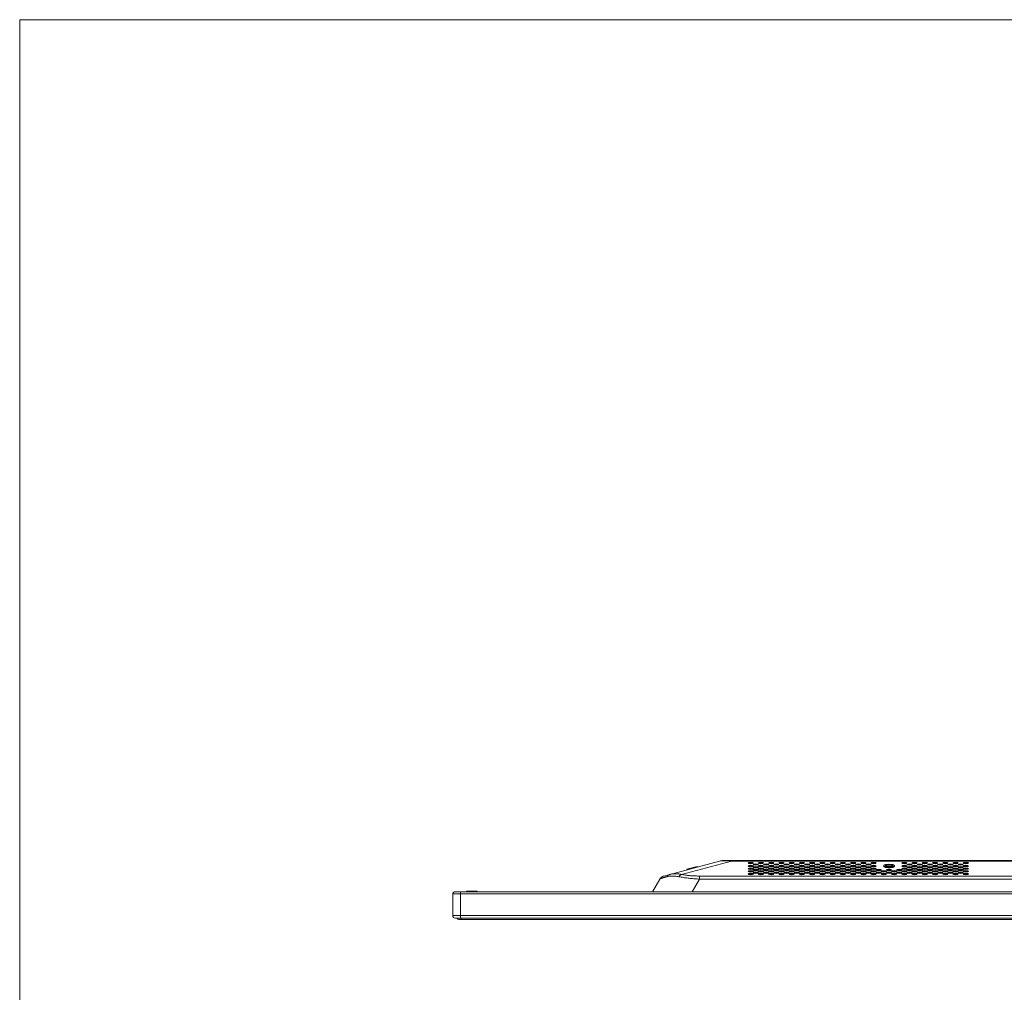
# Model space of a CAD drawing. Extents: x -12 to 118, y -33 to 65.
# Drawn here: x -12 to 18, y 36 to 65 of the extents above; entities that cross this region are included whole.
import ezdxf

# ---------------------------------------------------------------- set-up
doc = ezdxf.new("R2010")
doc.units = 0
doc.header["$MEASUREMENT"] = 0
doc.linetypes.add('DCAD_CONTINUOUS', pattern=[0])
doc.layers.get('0').update_dxf_attribs({"linetype": 'DCAD_CONTINUOUS', "lineweight": 0})
for name, color, linetype, lineweight in [('02___PRT_ALL_AXES', 7, 'DCAD_CONTINUOUS', 0), ('03_ALL_AXES', 7, 'DCAD_CONTINUOUS', 0), ('09_ALL_ROUNDS', 7, 'DCAD_CONTINUOUS', 0), ('10_ALL_CHAMFER', 7, 'DCAD_CONTINUOUS', 0), ('20_ALL_FEATURES', 7, 'DCAD_CONTINUOUS', 0), ('3_ALL_AXES', 7, 'DCAD_CONTINUOUS', 0), ('7_ALL_FEATURES', 7, 'DCAD_CONTINUOUS', 0), ('MSBR-1', 7, 'DCAD_CONTINUOUS', 0)]:
    doc.layers.add(name, color=color, linetype=linetype, lineweight=lineweight)

msp = doc.modelspace()

# ---------------------------------------------------------------- linework, layer by layer
at = {"color": 7, "linetype": 'DCAD_CONTINUOUS', "lineweight": 0, "ltscale": 0.004921}
for p, q in [((13.285, 39.242), (13.285, 39.266)), ((15.152, 39.244), (15.152, 39.265)), ((16.404, 39.33), (16.404, 39.333)), ((16.561, 39.29), (16.561, 39.301)), ((11.38, 39.25), (11.38, 39.259)), ((11.38, 39.167), (11.38, 39.177)), ((11.537, 39.207), (11.537, 39.219)), ((12.466, 39.139), (12.562, 39.139)), ((13.128, 39.201), (13.128, 39.225)), ((13.285, 39.16), (13.285, 39.184)), ((14.659, 39.037), (14.659, 39.061)), ((14.994, 39.202), (14.994, 39.224)), ((15.152, 39.162), (15.152, 39.183)), ((16.404, 39.248), (16.404, 39.261)), ((16.404, 39.165), (16.404, 39.179)), ((16.561, 39.207), (16.561, 39.219)), ((1.122, 37.814), (1.122, 38.463)), ((22.602, 38.463), (1.122, 38.463)), ((1.189, 38.53), (22.602, 38.53)), ((1.358, 38.53), (1.358, 37.735)), ((1.122, 37.814), (23.232, 37.814)), ((1.201, 37.735), (23.232, 37.735))]:
    msp.add_line(p, q, dxfattribs=at)
at = {"color": 7, "linetype": 'Continuous', "lineweight": 0, "ltscale": 6.007917, "flags": 128}
msp.add_lwpolyline([(-11.861, 64.685), (-11.861, -32.962), (118.328, -32.962), (118.328, 64.685), (-11.861, 64.685)], close=True, dxfattribs=at)
at = {"color": 7, "linetype": 'DCAD_CONTINUOUS', "lineweight": 0, "ltscale": 0.004921}
for centre, radius, start, end in [((14.502, 39.062), 0.157, 21.5303, 30.5226), ((1.189, 38.463), 0.0669, 90, 180), ((1.201, 37.814), 0.0787, 180, 270)]:
    msp.add_arc(centre, radius, start, end, dxfattribs=at)
for centre in [(14.97, 39.305), (15.278, 39.387), (15.278, 39.305), (15.585, 39.387), (14.663, 39.222), (14.97, 39.222)]:
    msp.add_ellipse(centre, major_axis=(0.0787, 0), ratio=0.267949, dxfattribs=at)
for centre in [(14.97, 39.286), (15.278, 39.369), (15.278, 39.286), (15.585, 39.369), (14.663, 39.204), (14.97, 39.204)]:
    msp.add_ellipse(centre, major_axis=(0.0787, 0), ratio=0.267949, start_param=0.450223, end_param=2.69137, dxfattribs=at)
at = {"layer": '02___PRT_ALL_AXES', "color": 7, "linetype": 'DCAD_CONTINUOUS', "lineweight": 0, "ltscale": 0.004921}
for p, q in [((8.143, 39.207), (8.447, 39.288)), ((8.452, 39.269), (8.447, 39.288)), ((14.049, 39.291), (14.049, 39.31)), ((14.364, 39.291), (14.364, 39.31)), ((8.148, 39.188), (8.143, 39.207))]:
    msp.add_line(p, q, dxfattribs=at)
for points in [[(14.207, 39.351), (14.198, 39.351), (14.19, 39.351), (14.181, 39.351), (14.173, 39.35), (14.164, 39.35), (14.156, 39.349), (14.147, 39.348), (14.139, 39.347), (14.131, 39.346), (14.122, 39.345), (14.114, 39.343), (14.106, 39.342), (14.097, 39.34), (14.089, 39.338), (14.081, 39.335), (14.073, 39.332), (14.065, 39.329), (14.058, 39.324), (14.052, 39.318), (14.049, 39.31)], [(14.049, 39.31), (14.05, 39.307), (14.052, 39.303), (14.054, 39.3), (14.058, 39.297), (14.061, 39.295), (14.064, 39.293), (14.068, 39.291), (14.071, 39.29), (14.075, 39.288), (14.079, 39.287), (14.083, 39.285), (14.086, 39.284), (14.09, 39.283), (14.094, 39.282)], [(14.049, 39.291), (14.052, 39.284), (14.058, 39.278), (14.065, 39.273), (14.073, 39.27), (14.081, 39.267), (14.089, 39.264), (14.097, 39.262), (14.106, 39.26), (14.114, 39.258), (14.122, 39.257), (14.131, 39.256), (14.139, 39.255), (14.147, 39.254), (14.156, 39.253), (14.164, 39.252), (14.173, 39.252), (14.181, 39.251), (14.19, 39.251), (14.198, 39.251), (14.207, 39.251)], [(14.094, 39.282), (14.106, 39.279), (14.119, 39.277), (14.131, 39.275), (14.144, 39.273), (14.156, 39.272), (14.169, 39.271), (14.181, 39.27), (14.194, 39.27), (14.207, 39.27)], [(14.364, 39.31), (14.361, 39.318), (14.355, 39.324), (14.348, 39.329), (14.34, 39.332), (14.332, 39.335), (14.324, 39.338), (14.316, 39.34), (14.308, 39.342), (14.299, 39.343), (14.291, 39.345), (14.283, 39.346), (14.274, 39.347), (14.266, 39.348), (14.257, 39.349), (14.249, 39.35), (14.241, 39.35), (14.232, 39.351), (14.224, 39.351), (14.215, 39.351), (14.207, 39.351)], [(14.207, 39.251), (14.215, 39.251), (14.224, 39.251), (14.232, 39.251), (14.241, 39.252), (14.249, 39.252), (14.257, 39.253), (14.266, 39.254), (14.274, 39.255), (14.283, 39.256), (14.291, 39.257), (14.299, 39.258), (14.308, 39.26), (14.316, 39.262), (14.324, 39.264), (14.332, 39.267), (14.34, 39.27), (14.348, 39.273), (14.355, 39.278), (14.361, 39.284), (14.364, 39.291)], [(14.207, 39.27), (14.219, 39.27), (14.232, 39.27), (14.244, 39.271), (14.257, 39.272), (14.27, 39.273), (14.282, 39.275), (14.295, 39.277), (14.307, 39.279), (14.319, 39.282)], [(14.319, 39.282), (14.323, 39.283), (14.327, 39.284), (14.331, 39.285), (14.334, 39.287), (14.338, 39.288), (14.342, 39.29), (14.346, 39.291), (14.349, 39.293), (14.353, 39.295), (14.356, 39.297), (14.359, 39.3), (14.361, 39.303), (14.363, 39.307), (14.364, 39.31)]]:
    msp.add_spline(points, degree=3, dxfattribs=at)
at = {"layer": '03_ALL_AXES', "color": 7, "linetype": 'DCAD_CONTINUOUS', "lineweight": 0, "ltscale": 0.004921}
msp.add_line((13.797, 39.219), (13.762, 39.219), dxfattribs=at)
for start, end in [(165.5502, 173.9107), (133.8227, 138.2061), (90, 114.1002)]:
    msp.add_arc((13.762, 39.062), 0.157, start, end, dxfattribs=at)
at = {"layer": '09_ALL_ROUNDS', "color": 7, "linetype": 'DCAD_CONTINUOUS', "lineweight": 0, "ltscale": 0.004921}
for p, q in [((7.45, 39.001), (9.124, 39.449)), ((7.985, 39.049), (9.48, 39.449)), ((9.277, 39.469), (38.175, 39.469)), ((9.48, 39.469), (9.48, 39.449)), ((9.48, 39.449), (37.822, 39.449)), ((8.524, 39.001), (8.524, 38.909)), ((8.524, 39.001), (37.72, 39.001)), ((12.104, 39.089), (12.104, 39.083)), ((12.123, 39.089), (12.104, 39.089)), ((12.112, 39.085), (12.112, 39.095)), ((12.43, 39.089), (12.29, 39.089)), ((12.409, 39.097), (12.312, 39.097)), ((12.455, 39.044), (12.455, 39.053)), ((12.502, 39.05), (12.455, 39.05)), ((12.502, 39.037), (12.502, 39.06)), ((12.737, 39.089), (12.597, 39.089)), ((12.716, 39.097), (12.619, 39.097)), ((12.844, 39.038), (12.844, 39.06)), ((12.852, 39.039), (12.852, 39.059)), ((13.758, 39.142), (13.758, 39.119)), ((13.758, 39.06), (13.758, 39.037)), ((13.803, 39.217), (13.797, 39.217)), ((13.841, 39.084), (13.841, 39.096)), ((13.872, 39.101), (13.872, 39.079)), ((13.955, 39.167), (13.955, 39.177)), ((13.955, 39.085), (13.955, 39.095)), ((14.081, 39.121), (14.081, 39.141)), ((14.081, 39.039), (14.081, 39.059)), ((14.086, 39.121), (14.086, 39.14)), ((14.086, 39.039), (14.086, 39.058)), ((14.133, 39.09), (14.133, 39.09)), ((14.16, 39.081), (14.16, 39.098)), ((14.254, 39.083), (14.254, 39.097)), ((14.328, 39.12), (14.328, 39.141)), ((14.328, 39.038), (14.328, 39.059)), ((14.332, 39.12), (14.332, 39.142)), ((14.332, 39.038), (14.332, 39.06)), ((14.392, 39.121), (14.392, 39.141)), ((14.392, 39.039), (14.392, 39.058)), ((14.423, 39.133), (14.423, 39.129)), ((14.423, 39.051), (14.423, 39.047)), ((14.506, 39.16), (14.506, 39.178)), ((14.506, 39.078), (14.506, 39.102)), ((7.33, 38.909), (7.112, 38.53)), ((8.524, 38.909), (8.305, 38.53)), ((8.524, 38.909), (37.72, 38.909)), ((1.537, 38.53), (1.537, 38.538)), ((1.537, 38.538), (1.852, 38.538)), ((1.549, 38.55), (1.841, 38.55)), ((1.577, 38.53), (1.577, 38.538)), ((1.852, 38.53), (1.852, 38.538))]:
    msp.add_line(p, q, dxfattribs=at)
for centre, radius, start, end in [((9.277, 38.879), 0.591, 90, 105), ((9.07, 33.584), 5.879, 85.9998, 86.3517), ((7.501, 38.811), 0.197, 105, 150), ((12.112, 39.089), 0.00787, 124.0509, 180), ((13.797, 39.178), 0.0394, 90, 141.1778), ((14.467, 39.178), 0.0394, 0, 8.9707), ((1.549, 38.538), 0.0118, 90, 180), ((1.589, 38.538), 0.0118, 90, 180), ((1.841, 38.538), 0.0118, 0, 90)]:
    msp.add_arc(centre, radius, start, end, dxfattribs=at)
for points in [[(9.124, 39.449), (9.15, 39.454), (9.177, 39.457), (9.203, 39.458), (9.23, 39.459), (9.257, 39.459), (9.284, 39.459), (9.311, 39.458), (9.337, 39.457), (9.364, 39.456), (9.391, 39.455), (9.418, 39.453), (9.444, 39.452)], [(7.365, 38.927), (7.387, 38.935), (7.41, 38.942), (7.433, 38.949), (7.456, 38.956), (7.479, 38.962), (7.502, 38.969), (7.525, 38.975), (7.548, 38.981)], [(7.573, 39.015), (7.568, 39.01), (7.564, 39.005), (7.559, 38.999), (7.555, 38.993), (7.552, 38.987), (7.548, 38.981)], [(7.548, 38.981), (7.607, 38.993), (7.666, 38.999), (7.726, 39.001), (7.786, 38.998), (7.846, 38.991), (7.905, 38.981)], [(7.629, 39.049), (7.618, 39.045), (7.608, 39.041), (7.599, 39.036), (7.589, 39.03), (7.581, 39.023), (7.573, 39.015)], [(7.629, 39.049), (7.672, 39.059), (7.717, 39.065), (7.762, 39.069), (7.807, 39.07), (7.852, 39.068), (7.897, 39.064), (7.941, 39.057), (7.985, 39.049)], [(7.985, 39.049), (7.973, 39.044), (7.961, 39.038), (7.95, 39.03), (7.939, 39.022), (7.93, 39.012), (7.921, 39.002), (7.912, 38.992), (7.905, 38.981)], [(7.905, 38.981), (7.973, 38.968), (8.041, 38.956), (8.11, 38.946), (8.179, 38.937), (8.247, 38.93), (8.316, 38.923), (8.385, 38.918), (8.455, 38.913), (8.524, 38.909)], [(7.985, 39.049), (8.044, 39.037), (8.104, 39.027), (8.163, 39.02), (8.223, 39.013), (8.283, 39.009), (8.343, 39.005), (8.403, 39.003), (8.464, 39.001), (8.524, 39.001)], [(14.157, 39.164), (14.156, 39.167), (14.155, 39.169), (14.154, 39.172), (14.153, 39.174), (14.152, 39.177), (14.151, 39.179)], [(14.257, 39.166), (14.258, 39.168), (14.258, 39.17), (14.259, 39.172), (14.26, 39.174), (14.261, 39.175), (14.262, 39.177)], [(7.33, 38.909), (7.333, 38.912), (7.337, 38.915), (7.341, 38.917), (7.345, 38.919), (7.349, 38.921), (7.353, 38.922), (7.357, 38.924), (7.361, 38.926), (7.365, 38.927)]]:
    msp.add_spline(points, degree=3, dxfattribs=at)
at = {"layer": '10_ALL_CHAMFER', "color": 7, "linetype": 'DCAD_CONTINUOUS', "lineweight": 0, "ltscale": 0.004921}
for points in [[(14.104, 39.303), (14.101, 39.308), (14.101, 39.314), (14.105, 39.318), (14.109, 39.322), (14.115, 39.324), (14.12, 39.326), (14.126, 39.328), (14.131, 39.33), (14.137, 39.331), (14.143, 39.332), (14.148, 39.333), (14.154, 39.334), (14.16, 39.335), (14.166, 39.336), (14.172, 39.336), (14.177, 39.337), (14.183, 39.337), (14.189, 39.338), (14.195, 39.338), (14.201, 39.338), (14.207, 39.338)], [(14.109, 39.299), (14.109, 39.3), (14.108, 39.3), (14.107, 39.301), (14.106, 39.302), (14.105, 39.302), (14.104, 39.303)], [(14.108, 39.303), (14.11, 39.308), (14.115, 39.312), (14.12, 39.315), (14.125, 39.317), (14.131, 39.319), (14.137, 39.321), (14.142, 39.322), (14.148, 39.323), (14.154, 39.324), (14.16, 39.325), (14.166, 39.326), (14.171, 39.327), (14.177, 39.327), (14.183, 39.328), (14.189, 39.328), (14.195, 39.328), (14.201, 39.328), (14.207, 39.328)], [(14.109, 39.299), (14.109, 39.3), (14.109, 39.3), (14.108, 39.301), (14.108, 39.302), (14.108, 39.302), (14.108, 39.303)], [(14.207, 39.283), (14.198, 39.283), (14.19, 39.283), (14.182, 39.284), (14.174, 39.284), (14.165, 39.285), (14.157, 39.286), (14.149, 39.287), (14.141, 39.289), (14.133, 39.291), (14.125, 39.293), (14.117, 39.296), (14.109, 39.299)], [(14.207, 39.338), (14.211, 39.338), (14.216, 39.338), (14.221, 39.338), (14.226, 39.338), (14.23, 39.337), (14.235, 39.337), (14.24, 39.337), (14.244, 39.336), (14.249, 39.336), (14.254, 39.335), (14.259, 39.334), (14.263, 39.334), (14.268, 39.333), (14.272, 39.332), (14.277, 39.331), (14.282, 39.33), (14.286, 39.329), (14.291, 39.327), (14.295, 39.326), (14.3, 39.324), (14.304, 39.322), (14.308, 39.319), (14.311, 39.316), (14.313, 39.311), (14.312, 39.307), (14.309, 39.303)], [(14.207, 39.328), (14.213, 39.328), (14.218, 39.328), (14.224, 39.328), (14.23, 39.328), (14.236, 39.327), (14.242, 39.327), (14.248, 39.326), (14.254, 39.325), (14.259, 39.324), (14.265, 39.323), (14.271, 39.322), (14.277, 39.321), (14.282, 39.319), (14.288, 39.317), (14.293, 39.315), (14.298, 39.312), (14.303, 39.308), (14.305, 39.303)], [(14.304, 39.299), (14.296, 39.296), (14.289, 39.293), (14.281, 39.291), (14.273, 39.289), (14.264, 39.287), (14.256, 39.286), (14.248, 39.285), (14.24, 39.284), (14.231, 39.284), (14.223, 39.283), (14.215, 39.283), (14.207, 39.283)], [(14.305, 39.303), (14.305, 39.302), (14.305, 39.302), (14.305, 39.301), (14.305, 39.3), (14.304, 39.3), (14.304, 39.299)], [(14.309, 39.303), (14.308, 39.302), (14.307, 39.302), (14.307, 39.301), (14.306, 39.3), (14.305, 39.3), (14.304, 39.299)]]:
    msp.add_spline(points, degree=3, dxfattribs=at)
at = {"layer": '20_ALL_FEATURES', "color": 7, "linetype": 'DCAD_CONTINUOUS', "lineweight": 0, "ltscale": 0.004921}
for p, q in [((10.241, 39.347), (10.241, 39.326)), ((11.48, 39.346), (11.398, 39.346)), ((11.932, 39.388), (11.91, 39.366)), ((12.881, 39.382), (12.887, 39.376)), ((12.92, 39.343), (12.936, 39.327)), ((12.968, 39.349), (12.971, 39.346)), ((13.015, 39.346), (12.971, 39.346)), ((13.181, 39.302), (13.075, 39.302)), ((13.322, 39.346), (13.241, 39.346)), ((13.444, 39.302), (13.382, 39.302)), ((13.483, 39.385), (13.465, 39.367)), ((14.699, 39.387), (14.715, 39.371)), ((14.748, 39.338), (14.752, 39.334)), ((14.834, 39.348), (14.837, 39.346)), ((14.858, 39.346), (14.837, 39.346)), ((15.165, 39.346), (15.083, 39.346)), ((15.343, 39.38), (15.336, 39.373)), ((15.451, 39.348), (15.451, 39.325)), ((15.451, 39.266), (15.451, 39.243)), ((16.202, 39.39), (16.225, 39.367)), ((16.416, 39.333), (16.289, 39.333)), ((16.393, 39.346), (16.312, 39.346)), ((11.636, 39.041), (11.636, 39.057)), ((12.102, 39.083), (12.102, 39.092)), ((12.854, 39.059), (12.854, 39.039)), ((14.671, 39.06), (14.671, 39.037)), ((15.381, 39.262), (15.451, 39.262)), ((15.451, 39.183), (15.451, 39.161)), ((15.451, 39.101), (15.451, 39.079))]:
    msp.add_line(p, q, dxfattribs=at)
for centre, radius, start, end in [((11.665, 39.375), 0.0413, 287.4045, 309.0227), ((13, 39.375), 0.0413, 225, 270), ((13.444, 39.341), 0.0394, 270, 296.5617), ((14.866, 39.375), 0.0413, 225, 270), ((13.762, 39.062), 0.169, 166.3721, 174.5028), ((13.762, 39.062), 0.169, 136.117, 143.2524), ((13.762, 39.062), 0.169, 106.9767, 118.9836), ((14.502, 39.062), 0.169, 19.8255, 28.584)]:
    msp.add_arc(centre, radius, start, end, dxfattribs=at)
at = {"layer": '3_ALL_AXES', "color": 7, "linetype": 'DCAD_CONTINUOUS', "lineweight": 0, "ltscale": 0.004921}
for p, q in [((11.348, 39.299), (11.348, 39.292)), ((11.569, 39.302), (11.569, 39.285)), ((13.096, 39.302), (13.096, 39.285)), ((14.963, 39.302), (14.963, 39.284))]:
    msp.add_line(p, q, dxfattribs=at)
for centre in [(10.057, 39.387), (10.057, 39.305), (10.211, 39.346), (10.211, 39.264), (10.364, 39.387), (10.364, 39.305), (10.518, 39.346), (10.518, 39.264), (10.671, 39.387), (10.671, 39.305), (10.825, 39.346), (10.825, 39.264), (10.978, 39.387), (10.978, 39.305), (11.132, 39.346), (11.132, 39.264), (11.285, 39.387), (11.285, 39.305), (11.439, 39.346), (11.439, 39.264), (11.592, 39.387), (11.592, 39.305), (11.746, 39.346), (11.746, 39.264), (11.9, 39.387), (11.9, 39.305), (12.053, 39.346), (12.053, 39.264), (12.207, 39.387), (12.207, 39.305), (12.36, 39.346), (12.36, 39.264), (12.514, 39.387), (12.514, 39.305), (12.667, 39.346), (12.667, 39.264), (12.821, 39.387), (12.821, 39.305), (12.974, 39.346), (12.974, 39.264), (13.128, 39.387), (13.128, 39.305), (13.281, 39.346), (13.281, 39.264), (13.435, 39.387), (13.435, 39.305), (13.589, 39.346), (13.589, 39.264), (13.742, 39.387), (13.742, 39.305), (14.663, 39.387), (14.663, 39.305), (14.817, 39.346), (14.817, 39.264), (14.97, 39.387), (15.124, 39.346), (15.124, 39.264), (15.431, 39.346), (15.431, 39.264), (15.585, 39.305), (15.738, 39.346), (15.738, 39.264), (15.892, 39.387), (15.892, 39.305), (16.045, 39.346), (16.045, 39.264), (16.199, 39.387), (16.199, 39.305), (16.352, 39.346), (16.352, 39.264), (16.506, 39.387), (16.506, 39.305), (10.057, 39.222), (10.057, 39.14), (10.057, 39.058), (10.211, 39.181), (10.211, 39.099), (10.364, 39.222), (10.364, 39.14), (10.364, 39.058), (10.518, 39.181), (10.518, 39.099), (10.671, 39.222), (10.671, 39.14), (10.671, 39.058), (10.825, 39.181), (10.825, 39.099), (10.978, 39.222), (10.978, 39.14), (10.978, 39.058), (11.132, 39.181), (11.132, 39.099), (11.285, 39.222), (11.285, 39.14), (11.285, 39.058), (11.439, 39.181), (11.439, 39.099), (11.592, 39.222), (11.592, 39.14), (11.592, 39.058), (11.746, 39.181), (11.746, 39.099), (11.9, 39.222), (11.9, 39.14), (11.9, 39.058), (12.053, 39.181), (12.053, 39.099), (12.207, 39.222), (12.207, 39.14), (12.207, 39.058), (12.36, 39.181), (12.36, 39.099), (12.514, 39.222), (12.514, 39.14), (12.514, 39.058), (12.667, 39.181), (12.667, 39.099), (12.821, 39.222), (12.821, 39.14), (12.821, 39.058), (12.974, 39.181), (12.974, 39.099), (13.128, 39.222), (13.128, 39.14), (13.128, 39.058), (13.281, 39.181), (13.281, 39.099), (13.435, 39.222), (13.435, 39.14), (13.435, 39.058), (13.589, 39.181), (13.589, 39.099), (13.742, 39.222), (13.742, 39.14), (13.742, 39.058), (13.896, 39.181), (13.896, 39.099), (14.049, 39.14), (14.049, 39.058), (14.203, 39.181), (14.203, 39.099), (14.356, 39.14), (14.356, 39.058), (14.51, 39.181), (14.51, 39.099), (14.663, 39.14), (14.663, 39.058), (14.817, 39.181), (14.817, 39.099), (14.97, 39.14), (14.97, 39.058), (15.124, 39.181), (15.124, 39.099), (15.278, 39.222), (15.278, 39.14), (15.278, 39.058), (15.431, 39.181), (15.431, 39.099), (15.585, 39.222), (15.585, 39.14), (15.585, 39.058), (15.738, 39.181), (15.738, 39.099), (15.892, 39.222), (15.892, 39.14), (15.892, 39.058), (16.045, 39.181), (16.045, 39.099), (16.199, 39.222), (16.199, 39.14), (16.199, 39.058), (16.352, 39.181), (16.352, 39.099), (16.506, 39.222), (16.506, 39.14), (16.506, 39.058)]:
    msp.add_ellipse(centre, major_axis=(0.0787, 0), ratio=0.267949, dxfattribs=at)
for centre in [(10.057, 39.369), (10.057, 39.286), (10.211, 39.328), (10.211, 39.245), (10.364, 39.369), (10.364, 39.286), (10.518, 39.328), (10.518, 39.245), (10.671, 39.369), (10.671, 39.286), (10.825, 39.328), (10.825, 39.245), (10.978, 39.369), (10.978, 39.286), (11.132, 39.328), (11.132, 39.245), (11.285, 39.369), (11.285, 39.286), (11.439, 39.328), (11.439, 39.245), (11.592, 39.369), (11.592, 39.286), (11.746, 39.328), (11.746, 39.245), (11.9, 39.369), (11.9, 39.286), (12.053, 39.328), (12.053, 39.245), (12.207, 39.369), (12.207, 39.286), (12.36, 39.328), (12.36, 39.245), (12.514, 39.369), (12.514, 39.286), (12.667, 39.328), (12.667, 39.245), (12.821, 39.369), (12.821, 39.286), (12.974, 39.328), (12.974, 39.245), (13.128, 39.369), (13.128, 39.286), (13.281, 39.328), (13.281, 39.245), (13.435, 39.369), (13.435, 39.286), (13.589, 39.328), (13.589, 39.245), (13.742, 39.369), (13.742, 39.286), (14.663, 39.369), (14.663, 39.286), (14.817, 39.328), (14.817, 39.245), (14.97, 39.369), (15.124, 39.328), (15.124, 39.245), (15.431, 39.328), (15.431, 39.245), (15.585, 39.286), (15.738, 39.328), (15.738, 39.245), (15.892, 39.369), (15.892, 39.286), (16.045, 39.328), (16.045, 39.245), (16.199, 39.369), (16.199, 39.286), (16.352, 39.328), (16.352, 39.245), (16.506, 39.369), (16.506, 39.286), (10.057, 39.204), (10.057, 39.122), (10.057, 39.04), (10.211, 39.163), (10.211, 39.081), (10.364, 39.204), (10.364, 39.122), (10.364, 39.04), (10.518, 39.163), (10.518, 39.081), (10.671, 39.204), (10.671, 39.122), (10.671, 39.04), (10.825, 39.163), (10.825, 39.081), (10.978, 39.204), (10.978, 39.122), (10.978, 39.04), (11.132, 39.163), (11.132, 39.081), (11.285, 39.204), (11.285, 39.122), (11.285, 39.04), (11.439, 39.163), (11.439, 39.081), (11.592, 39.204), (11.592, 39.122), (11.592, 39.04), (11.746, 39.163), (11.746, 39.081), (11.9, 39.204), (11.9, 39.122), (11.9, 39.04), (12.053, 39.163), (12.053, 39.081), (12.207, 39.204), (12.207, 39.122), (12.207, 39.04), (12.36, 39.163), (12.36, 39.081), (12.514, 39.204), (12.514, 39.122), (12.514, 39.04), (12.667, 39.163), (12.667, 39.081), (12.821, 39.204), (12.821, 39.122), (12.821, 39.04), (12.974, 39.163), (12.974, 39.081), (13.128, 39.204), (13.128, 39.122), (13.128, 39.04), (13.281, 39.163), (13.281, 39.081), (13.435, 39.204), (13.435, 39.122), (13.435, 39.04), (13.589, 39.163), (13.589, 39.081), (13.742, 39.204), (13.742, 39.122), (13.742, 39.04), (13.896, 39.163), (13.896, 39.081), (14.049, 39.122), (14.049, 39.04), (14.203, 39.163), (14.203, 39.081), (14.356, 39.122), (14.356, 39.04), (14.51, 39.163), (14.51, 39.081), (14.663, 39.122), (14.663, 39.04), (14.817, 39.163), (14.817, 39.081), (14.97, 39.122), (14.97, 39.04), (15.124, 39.163), (15.124, 39.081), (15.278, 39.204), (15.278, 39.122), (15.278, 39.04), (15.431, 39.163), (15.431, 39.081), (15.585, 39.204), (15.585, 39.122), (15.585, 39.04), (15.738, 39.163), (15.738, 39.081), (15.892, 39.204), (15.892, 39.122), (15.892, 39.04), (16.045, 39.163), (16.045, 39.081), (16.199, 39.204), (16.199, 39.122), (16.199, 39.04), (16.352, 39.163), (16.352, 39.081), (16.506, 39.204), (16.506, 39.122), (16.506, 39.04)]:
    msp.add_ellipse(centre, major_axis=(0.0787, 0), ratio=0.267949, start_param=0.450223, end_param=2.69137, dxfattribs=at)
at = {"layer": '7_ALL_FEATURES', "color": 7, "linetype": 'DCAD_CONTINUOUS', "lineweight": 0, "ltscale": 0.004921}
for p, q in [((11.242, 39.287), (11.242, 39.304)), ((11.338, 39.302), (11.242, 39.302)), ((11.321, 39.302), (11.321, 39.305)), ((11.503, 39.333), (11.375, 39.333)), ((11.646, 39.302), (11.539, 39.302)), ((11.679, 39.336), (11.815, 39.336)), ((11.81, 39.333), (11.682, 39.333)), ((11.754, 39.333), (11.754, 39.348)), ((11.889, 39.39), (11.867, 39.368)), ((12.321, 39.346), (12.321, 39.328)), ((12.321, 39.263), (12.321, 39.245)), ((12.636, 39.347), (12.636, 39.327)), ((12.636, 39.265), (12.636, 39.244)), ((12.972, 39.336), (12.96, 39.348)), ((12.972, 39.336), (12.986, 39.336)), ((13.038, 39.333), (12.978, 39.333)), ((13.345, 39.333), (13.218, 39.333)), ((13.495, 39.382), (13.484, 39.37)), ((14.795, 39.336), (14.784, 39.347)), ((14.795, 39.336), (14.853, 39.336)), ((14.881, 39.333), (14.8, 39.333)), ((15.023, 39.302), (14.917, 39.302)), ((15.188, 39.333), (15.06, 39.333)), ((15.331, 39.302), (15.225, 39.302)), ((15.254, 39.306), (15.254, 39.302)), ((15.333, 39.301), (15.333, 39.29)), ((11.242, 39.222), (11.242, 39.205)), ((11.242, 39.139), (11.242, 39.123)), ((12.102, 39.092), (12.105, 39.092)), ((12.321, 39.181), (12.321, 39.171)), ((12.636, 39.182), (12.636, 39.171)), ((15.254, 39.12), (15.254, 39.142)), ((15.254, 39.038), (15.254, 39.06)), ((15.293, 39.119), (15.293, 39.142)), ((15.293, 39.037), (15.293, 39.06))]:
    msp.add_line(p, q, dxfattribs=at)
for centre, radius, start, end in [((12.978, 39.341), 0.00787, 225, 270), ((14.8, 39.341), 0.00787, 225, 270), ((11.439, 39.097), 0.197, 191.5701, 197.2653), ((11.612, 39.062), 0.063, 184.2307, 200.6614), ((11.612, 39.062), 0.0315, 182.593, 232.7496), ((11.612, 39.062), 0.063, 72.5686, 114.1028), ((11.612, 39.062), 0.0315, 316.0397, 348.7645), ((12.242, 39.171), 0.0787, 354.195, 0), ((12.715, 39.171), 0.0787, 180, 186.718), ((12.715, 39.171), 0.0787, 242.2477, 249.7037), ((15.293, 39.176), 0.0394, 90, 139.0138), ((15.293, 39.255), 0.0394, 270, 304.9427)]:
    msp.add_arc(centre, radius, start, end, dxfattribs=at)
at = {"layer": 'MSBR-1', "color": 7, "linetype": 'DCAD_CONTINUOUS', "lineweight": 0, "ltscale": 0.004921}
for p, q in [((1.303, 37.696), (45.22, 37.696)), ((1.378, 37.696), (1.378, 37.739))]:
    msp.add_line(p, q, dxfattribs=at)
msp.add_arc((1.303, 37.739), 0.0433, 180, 270, dxfattribs=at)

doc.saveas('drawing.dxf')
